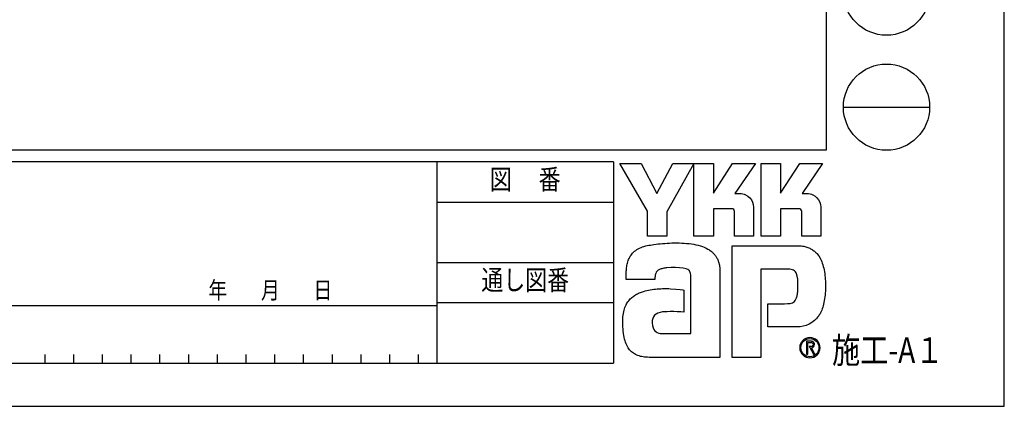
# Model space of a CAD drawing. Units: millimetres. Extents: x 0 to 16820, y 0 to 11880.
# Drawn here: x 13393 to 16820, y 0 to 1344 of the extents above; entities that cross this region are included whole.
import ezdxf
from ezdxf.enums import TextEntityAlignment as Align

# ---------------------------------------------------------------- set-up
doc = ezdxf.new("R2010")
doc.units = ezdxf.units.MM
doc.layers.add('YKK_ZWAK', color=7, linetype='Continuous', lineweight=30)
doc.styles.add('text-b', font='extslim2.shx', dxfattribs={"width": 0.8, "bigfont": 'extfont2.shx'})

msp = doc.modelspace()

# ---------------------------------------------------------------- linework, layer by layer
at = {"layer": 'YKK_ZWAK'}
for p, q in [((16820, 0), (16820, 11880)), ((16200, 11490), (16200, 890)), ((16260, 1040), (16560, 1040)), ((16200, 890), (600, 890)), ((14845, 850), (12780, 850)), ((14845, 850), (14845, 150)), ((15460, 850), (14845, 850)), ((15460, 850), (15460, 150)), ((14845, 710), (15460, 710)), ((14845, 500), (15460, 500)), ((12780, 350), (14845, 350)), ((15460, 360), (14845, 360)), ((13480, 180), (13480, 150)), ((13580, 180), (13580, 150)), ((13680, 180), (13680, 150)), ((13780, 180), (13780, 150)), ((13880, 180), (13880, 150)), ((13980, 180), (13980, 150)), ((14080, 180), (14080, 150)), ((14180, 180), (14180, 150)), ((14280, 180), (14280, 150)), ((14380, 180), (14380, 150)), ((14480, 180), (14480, 150)), ((14580, 180), (14580, 150)), ((14680, 180), (14680, 150)), ((14780, 180), (14780, 150)), ((12780, 150), (14845, 150)), ((14845, 150), (15460, 150)), ((0, 0), (16820, 0))]:
    msp.add_line(p, q, dxfattribs=at)
at = {"layer": 'YKK_ZWAK', "linetype": 'ByBlock', "lineweight": -2}
msp.add_lwpolyline([(15482, 844), (15555.7, 844), (15610.9, 739.8), (15666.1, 844), (15739.8, 844), (15645.3, 676), (15645.3, 591.7), (15578.2, 591.7), (15578.2, 678.3)], close=True, dxfattribs=at)
for points in [[(15899.5, 739.6, -0.051726), (15909.8, 738.5, -0.052499), (15919, 735.6), (15927.1, 731), (15933.9, 724.9), (15939.5, 717.8), (15943.5, 709.7), (15946, 701), (15946.9, 691.9), (15946.9, 591.6), (15880.8, 591.6), (15880.8, 677.2, 0.432687), (15871.1, 686.8), (15807.5, 686.8), (15807.5, 591.8), (15739.8, 591.8), (15739.8, 844), (15807.5, 844), (15807.5, 740.8), (15874.1, 844), (15953.7, 844), (15882.3, 739.6), (15884.8, 739.6), (15887.6, 739.6), (15890.5, 739.6), (15893.3, 739.6), (15895.7, 739.6), (15897.7, 739.6), (15899, 739.6)], [(16133.5, 739.6, -0.051663), (16143.7, 738.5, -0.052338), (16153, 735.6), (16161.1, 731), (16167.9, 724.9), (16173.5, 717.8), (16177.6, 709.7), (16180.1, 701), (16181, 691.9), (16181, 591.7), (16114.7, 591.7), (16114.7, 677.2, 0.435514), (16105, 686.8), (16041.5, 686.8), (16041.5, 591.7), (15973.8, 591.7), (15973.8, 844), (16041.5, 844), (16041.5, 740.8), (16108.1, 844), (16187.6, 844), (16116.2, 739.6), (16118.8, 739.6), (16121.6, 739.6), (16124.5, 739.6), (16127.2, 739.6), (16129.7, 739.6), (16131.7, 739.6), (16133, 739.6)], [(15662.9, 567.7, -0.018094), (15697.4, 567.4, -0.024721), (15731.1, 564.3, -0.036616), (15762.2, 557.7, -0.058112), (15788.3, 546.7, -0.03375), (15799.2, 539.4, -0.037521), (15808.2, 531.2, -0.039357), (15815.5, 522.2, -0.0386), (15821.2, 512.3, -0.035423), (15825.4, 501.7), (15828.3, 490.2), (15829.9, 477.9), (15830.4, 464.8), (15830.4, 170), (15589.1, 170, -0.028892), (15567.7, 171.1, -0.043915), (15548.9, 174.9, -0.060177), (15532.6, 181.8, -0.069903), (15519.1, 192.6, -0.065797), (15508.2, 207.6, -0.051969), (15500, 227.6, -0.037389), (15494.6, 253.1, -0.026103), (15491.9, 284.6, -0.034557), (15492.6, 311.5, -0.041878), (15496.6, 333.9, -0.048259), (15503.5, 352.2, -0.051361), (15512.8, 367, -0.04953), (15523.9, 378.6, -0.043327), (15536.4, 387.6, -0.034891), (15549.8, 394.3, -0.026086), (15563.7, 399.3, -0.029358), (15587.8, 404.9, -0.022398), (15612.3, 408.1, -0.01753), (15636, 409.2, -0.014179), (15657.9, 408.9), (15676.8, 407.7), (15691.7, 406), (15701.4, 404.5), (15704.9, 403.5), (15704.9, 327.1), (15693.8, 328.2), (15681.7, 328.9), (15669.3, 329.1), (15657.4, 329.1), (15646.7, 328.9), (15638.2, 328.6), (15632.5, 328.3), (15630.4, 328.2), (15621.7, 326.6), (15614.3, 324.2), (15608, 320.8), (15602.9, 316.5), (15599.1, 311.2), (15596.4, 305), (15594.9, 297.8), (15594.6, 289.6), (15595.5, 280.6), (15597.4, 273.2), (15600.2, 267.2), (15603.7, 262.4), (15607.7, 258.8), (15612.3, 256.2), (15617.2, 254.4), (15622.3, 253.4), (15728.5, 253.4), (15728.5, 449.9), (15728.6, 453.7), (15728.4, 457.6), (15727.9, 461.2), (15727, 464.7), (15725.7, 468), (15724, 470.9), (15721.7, 473.5), (15718.8, 475.8), (15712.5, 478.2), (15702.6, 480.3), (15689.9, 481.8), (15675.4, 482.6), (15660.2, 482.5), (15645.1, 481.4, 0.027851), (15631.3, 479.1, 0.045184), (15619.6, 475.4), (15614.9, 472.8), (15611.3, 469.6), (15608.6, 465.8), (15606.6, 461.6), (15605.2, 456.9), (15604.3, 451.9), (15603.8, 446.4), (15603.5, 440.7), (15503.5, 440.4), (15503.8, 454.1), (15504.3, 469.5, -0.022557), (15506, 485.7, -0.03534), (15509.6, 502.2, -0.049232), (15516.1, 518.1, -0.06152), (15526.2, 532.6, -0.06655), (15540.9, 544.9, -0.061399), (15560.9, 554.4, -0.028035), (15576.8, 558.5, -0.015355), (15600.5, 562.5, -0.013333), (15629.9, 565.8, -0.014543)], [(16190.9, 355.1, -0.035312), (16184.5, 333.7, -0.058477), (16176.1, 317.4, -0.028882), (16167.9, 306.9, -0.030955), (16159.1, 298.1), (16149.9, 290.9), (16140.3, 285.2), (16130.4, 281), (16120.2, 278.2), (16109.9, 276.5), (16099.4, 276), (15996.7, 276), (15996.7, 356.7), (16054.6, 356.7), (16065.3, 356.8), (16074.7, 357.7), (16082.8, 360.1, 0.088267), (16089.5, 364.6, 0.083745), (16094.7, 372, 0.058286), (16098.5, 382.8, 0.036044), (16100.9, 398, 0.022073), (16101.7, 418), (16101.5, 430.7), (16100.9, 442.2), (16099.5, 452.3), (16096.9, 460.8, 0.073112), (16092.7, 467.7, 0.087251), (16086.7, 472.8, 0.077447), (16078.5, 475.9, 0.055437), (16067.7, 477), (15972.4, 477), (15972.4, 170), (15872.5, 170), (15872.5, 558.4), (16104.7, 558.4, -0.040311), (16121.8, 556.4, -0.042197), (16136.5, 552.2, -0.041885), (16148.8, 546.2, -0.039554), (16159.1, 539, -0.035941), (16167.4, 531), (16173.9, 522.8), (16178.8, 514.8), (16182.2, 507.6, -0.04472), (16189.9, 486.4, -0.030712), (16194.9, 461.7, -0.023866), (16197.4, 434.7, -0.021133), (16197.5, 407, -0.021507), (16195.3, 380, -0.025417)], [(16168.3, 228.6, 0.199597), (16143.3, 238.9, 0.413355), (16108.1, 203.7, 0.200198), (16118.5, 178.7, 0.19909), (16143.3, 168.4, 0.198684), (16168.3, 178.7, 0.200316), (16178.6, 203.7, 0.20047), (16168.3, 228.6)], [(16143.3, 172, -0.201097), (16121.1, 181.3, -0.201372), (16111.8, 203.7, -0.200369), (16121.1, 226, -0.200196), (16143.3, 235.2, -0.199293), (16165.7, 226, -0.199206), (16175, 203.7, -0.413286), (16143.3, 172)], [(16152.9, 219.6, -0.196518), (16154.7, 214.8), (16154.4, 212.7), (16153.7, 211), (16152.5, 209.7), (16151.1, 208.8), (16149.5, 208.1), (16147.8, 207.7), (16146.2, 207.5), (16144.7, 207.5), (16140.7, 207.5), (16142.7, 204.1), (16155.8, 181.6), (16161, 181.6), (16148.4, 203.2), (16149.6, 203.5), (16150.7, 203.8), (16151.8, 204.1), (16152.8, 204.5), (16153.7, 205), (16154.6, 205.6), (16155.4, 206.2), (16156.2, 206.8, 0.200182), (16159.2, 214.8), (16159.2, 216), (16159, 217.1), (16158.8, 218.2), (16158.4, 219.2), (16158, 220.2), (16157.5, 221.1), (16156.9, 222), (16156.2, 222.8), (16155.2, 223.6), (16154.2, 224.3), (16153.1, 224.9), (16151.9, 225.4), (16150.6, 225.8), (16149.2, 226.1), (16147.7, 226.3), (16146.2, 226.3), (16131, 226.3), (16131, 181.7), (16135.6, 181.7), (16135.6, 221.8), (16146.2, 221.8), (16147.2, 221.7), (16148.3, 221.6), (16149.2, 221.4), (16150.1, 221.2), (16150.9, 220.9), (16151.7, 220.5), (16152.3, 220.1)]]:
    msp.add_lwpolyline(points, format="xyb", close=True, dxfattribs=at)
at = {"layer": 'YKK_ZWAK'}
for centre in [(16410, 1440), (16410, 1040)]:
    msp.add_circle(centre, 150, dxfattribs=at)

# ---------------------------------------------------------------- texts
at = {"layer": 'YKK_ZWAK', "style": 'text-b', "width": 0.8}
for s, p in [('図\u3000 番', (15152.5, 780)), ('通し図番', (15152.5, 430))]:
    msp.add_text(s, height=70, dxfattribs=at).set_placement(p, align=Align.MIDDLE)
for s, height, p in [('年        月        日', 60, (14049.8, 373.6)), ('施工-A１', 90, (16220, 150))]:
    msp.add_text(s, height=height, dxfattribs=at).set_placement(p)

doc.saveas('drawing.dxf')
